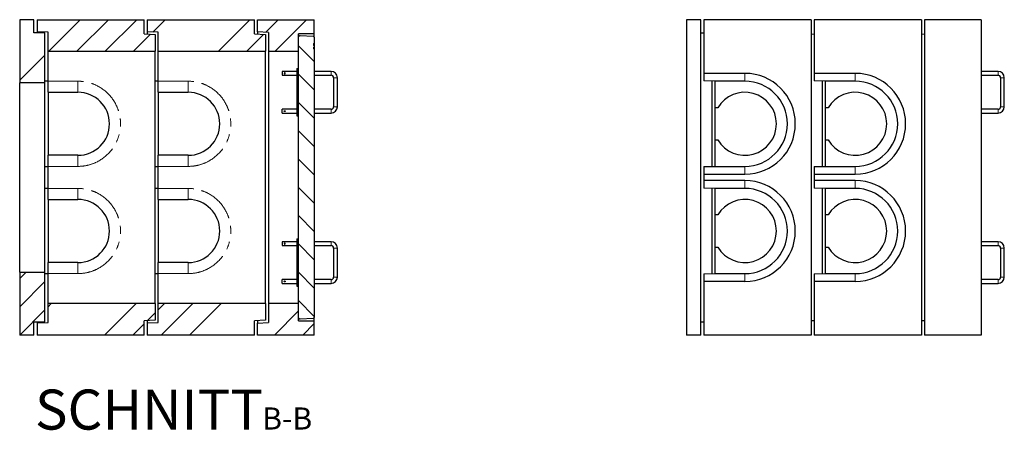
# Model space of a CAD drawing. Units: millimetres. Extents: x 472 to 6759, y 1446 to 6996.
# Drawn here: x 3634 to 6759, y 1446 to 2748 of the extents above; entities that cross this region are included whole.
import ezdxf

# ---------------------------------------------------------------- set-up
doc = ezdxf.new("R2010")
doc.units = ezdxf.units.MM
doc.header["$LTSCALE"] = 20
doc.linetypes.add('PHANTOM', pattern=[12.7, 6.35, -1.27, 1.27, -1.27, 1.27, -1.27])
doc.layers.add('O-TEKST', color=7, linetype='Continuous')
doc.styles.add('SLDTEXTSTYLE0', font='TXT', dxfattribs={"width": 0.75})

# ---------------------------------------------------------------- blocks, each defined once
blk = doc.blocks.new('SW_NOTE_1')
at = {"layer": 'O-TEKST', "color": 0, "attachment_point": 2, "style": 'SLDTEXTSTYLE0'}
for s, insert, char_height in [('SCHNITT', (321.5, 163.7), 127), ('B-B', (760.1, 106.9), 70)]:
    blk.add_mtext(s, dxfattribs=dict(at, insert=insert, char_height=char_height))

msp = doc.modelspace()

# ---------------------------------------------------------------- hatches: boundary and pattern name
at = {"linetype": 'Continuous', "lineweight": 18}
h = msp.add_hatch(dxfattribs=at)
h.set_pattern_fill('ANSI34', scale=20, style=0)
h.paths.add_polyline_path([(3678.7, 2748.1), (3633.7, 2748.1), (3633.7, 2548.1), (3713.7, 2548.1), (3713.7, 2706.1), (3678.7, 2706.1)], flags=0)
h = msp.add_hatch(dxfattribs=at)
h.set_pattern_fill('ANSI34', scale=20, style=0)
h.paths.add_polyline_path([(3688.7, 2709.6), (3723.7, 2708.2), (3723.7, 2648.1), (4063.7, 2648.1), (4063.7, 2701.1), (4028.7, 2703.1), (4028.7, 2748.1), (3688.7, 2748.1)], flags=0)
h = msp.add_hatch(dxfattribs=at)
h.set_pattern_fill('ANSI34', scale=20, style=0)
h.paths.add_polyline_path([(4038.7, 2709.6), (4073.7, 2708.2), (4073.7, 2648.1), (4413.7, 2648.1), (4413.7, 2701.1), (4378.7, 2703.1), (4378.7, 2748.1), (4038.7, 2748.1)], flags=0)
h = msp.add_hatch(dxfattribs=at)
h.set_pattern_fill('ANSI34', scale=20, style=0)
h.paths.add_polyline_path([(4518.7, 2703.1), (4568.7, 2703.1), (4568.7, 2748.1), (4388.7, 2748.1), (4388.7, 2710.1), (4423.7, 2708), (4423.7, 2648.1), (4518.7, 2648.1)], flags=0)
h = msp.add_hatch(dxfattribs=at)
h.set_pattern_fill('ANSI31', scale=20, angle=90, style=0)
h.paths.add_polyline_path([(4565.6, 2695.8), (4523.7, 2697.9), (4518.7, 2693.4), (4518.7, 1803.1), (4523.5, 1798.4), (4565.6, 1800.5), (4568.7, 1803.6), (4568.7, 2655.3), (4565.7, 2655.3), (4565.7, 2661.4), (4568.7, 2661.4), (4568.7, 2666.1), (4565.7, 2666.1), (4565.7, 2672.3), (4568.7, 2672.3), (4568.7, 2692.6)], flags=0)
h = msp.add_hatch(dxfattribs=at)
h.set_pattern_fill('ANSI34', scale=20, style=0)
h.paths.add_polyline_path([(3713.7, 1948.1), (3633.7, 1948.1), (3633.7, 1748.1), (3678.7, 1748.1), (3678.7, 1790.1), (3713.7, 1790.1)], flags=0)
h = msp.add_hatch(dxfattribs=at)
h.set_pattern_fill('ANSI34', scale=20, style=0)
h.paths.add_polyline_path([(3723.7, 1848.1), (3723.7, 1788.1), (3688.7, 1786.6), (3688.7, 1748.1), (4028.7, 1748.1), (4028.7, 1793.1), (4063.7, 1795.1), (4063.7, 1848.1)], flags=0)
h = msp.add_hatch(dxfattribs=at)
h.set_pattern_fill('ANSI34', scale=20, style=0)
h.paths.add_polyline_path([(4073.7, 1848.1), (4073.7, 1788.1), (4038.7, 1786.6), (4038.7, 1748.1), (4378.7, 1748.1), (4378.7, 1793.1), (4413.7, 1795.1), (4413.7, 1848.1)], flags=0)
h = msp.add_hatch(dxfattribs=at)
h.set_pattern_fill('ANSI34', scale=20, style=0)
h.paths.add_polyline_path([(4568.7, 1793.1), (4518.7, 1793.1), (4518.7, 1848.1), (4423.7, 1848.1), (4423.7, 1788.3), (4388.7, 1786.1), (4388.7, 1748.1), (4568.7, 1748.1)], flags=0)

# ---------------------------------------------------------------- linework, layer by layer
at = {"color": 7, "linetype": 'Continuous', "lineweight": 25}
for p, q in [((3678.7, 2748.1), (3633.7, 2748.1)), ((3633.7, 2748.1), (3633.7, 2548.1)), ((3678.7, 2706.1), (3678.7, 2748.1)), ((3688.7, 2748.1), (3688.7, 2709.6)), ((3688.7, 2748.1), (4028.7, 2748.1)), ((4028.7, 2703.1), (4028.7, 2748.1)), ((4038.7, 2748.1), (4378.7, 2748.1)), ((4038.7, 2748.1), (4038.7, 2709.6)), ((4378.7, 2703.1), (4378.7, 2748.1)), ((4388.7, 2748.1), (4568.7, 2748.1)), ((4388.7, 2710.1), (4388.7, 2748.1)), ((4568.7, 2703.1), (4568.7, 2748.1)), ((5750.5, 2748.1), (5750.5, 1748.1)), ((5795.5, 2748.1), (5750.5, 2748.1)), ((5795.5, 1748.1), (5795.5, 2748.1)), ((6145.5, 2748.1), (5805.5, 2748.1)), ((5805.5, 2748.1), (5805.5, 2578.1)), ((6145.5, 2748.1), (6145.5, 1748.1)), ((6155.5, 2748.1), (6155.5, 2578.1)), ((6495.5, 2748.1), (6155.5, 2748.1)), ((6495.5, 2748.1), (6495.5, 1748.1)), ((6685.5, 2748.1), (6505.5, 2748.1)), ((6505.5, 2748.1), (6505.5, 1748.1)), ((6685.5, 2748.1), (6685.5, 1748.1)), ((3713.7, 2706.1), (3678.7, 2706.1)), ((3723.7, 2708.2), (3688.7, 2709.6)), ((3688.7, 2709.6), (3688.7, 2706.1)), ((3713.7, 2548.1), (3713.7, 2706.1)), ((3723.7, 2648.1), (3723.7, 2708.2)), ((4028.7, 2703.1), (4063.7, 2701.1)), ((4073.7, 2708.2), (4038.7, 2709.6)), ((4038.7, 2709.6), (4038.7, 2702.6)), ((4063.7, 2701.1), (4063.7, 2648.1)), ((4073.7, 2648.1), (4073.7, 2708.2)), ((4378.7, 2703.1), (4413.7, 2701.1)), ((4423.7, 2708), (4388.7, 2710.1)), ((4388.7, 2710.1), (4388.7, 2702.6)), ((4413.7, 2701.1), (4413.7, 2648.1)), ((4423.7, 2708), (4423.7, 2648.1)), ((4518.7, 2648.1), (4518.7, 2703.1)), ((4568.7, 2703.1), (4518.7, 2703.1)), ((4523.7, 2697.9), (4518.7, 2693.4)), ((4518.7, 1803.1), (4518.7, 2693.4)), ((4523.7, 2697.9), (4565.6, 2695.8)), ((4568.7, 2692.6), (4565.6, 2695.8)), ((4568.7, 2692.6), (4568.7, 2703.1)), ((4568.7, 2692.6), (4568.7, 2672.3)), ((5795.5, 2706.1), (5805.5, 2706.1)), ((6145.5, 2703.1), (6155.5, 2702.6)), ((6495.5, 2703.1), (6505.5, 2702.6)), ((4565.7, 2672.3), (4568.7, 2672.3)), ((4565.7, 2672.3), (4565.7, 2666.1)), ((4568.7, 2666.1), (4565.7, 2666.1)), ((4565.7, 2661.4), (4568.7, 2661.4)), ((4565.7, 2661.4), (4565.7, 2655.3)), ((4568.7, 2672.3), (4568.7, 2666.1)), ((4568.7, 2666.1), (4568.7, 2661.4)), ((4568.7, 2661.4), (4568.7, 2655.3)), ((3723.7, 2648.1), (4063.7, 2648.1)), ((3723.7, 2553.1), (3723.7, 2648.1)), ((4063.7, 1848.1), (4063.7, 2648.1)), ((4073.7, 2648.1), (4413.7, 2648.1)), ((4073.7, 2553.1), (4073.7, 2648.1)), ((4413.7, 1848.1), (4413.7, 2648.1)), ((4423.7, 2648.1), (4518.7, 2648.1)), ((4423.7, 2648.1), (4423.7, 1848.1)), ((4568.7, 2655.3), (4565.7, 2655.3)), ((4568.7, 2655.3), (4568.7, 1803.6)), ((4513.7, 2584.1), (4467, 2584.1)), ((4467, 2584.1), (4467, 2578.1)), ((4467, 2578.1), (4467, 2572.1)), ((4467, 2572.1), (4513.7, 2572.1)), ((4513.7, 2593.1), (4518.7, 2593.1)), ((4513.7, 2593.1), (4513.7, 2443.1)), ((4622, 2584.1), (4568.7, 2584.1)), ((4568.7, 2572.1), (4622, 2572.1)), ((4630, 2564.1), (4630, 2472.1)), ((4642, 2472.1), (4642, 2564.1)), ((5935.5, 2578.1), (5805.5, 2578.1)), ((5805.5, 2578.1), (5805.5, 2554.1)), ((6285.5, 2578.1), (6155.5, 2578.1)), ((6155.5, 2578.1), (6155.5, 2554.1)), ((6738.8, 2584.1), (6685.5, 2584.1)), ((6685.5, 2572.1), (6738.8, 2572.1)), ((6746.8, 2564.1), (6746.8, 2472.1)), ((6758.8, 2472.1), (6758.8, 2564.1)), ((3713.7, 2548.1), (3633.7, 2548.1)), ((3633.7, 1948.1), (3633.7, 2548.1)), ((3723.7, 2553.2), (3713.7, 2553.4)), ((3713.7, 1948.1), (3713.7, 2548.1)), ((3723.7, 2518.1), (3723.7, 2553.1)), ((4073.7, 2553.2), (4063.7, 2553.4)), ((4073.7, 2518.1), (4073.7, 2553.1)), ((5840.5, 2553.2), (5805.5, 2554.1)), ((5830.5, 2553.4), (5830.5, 2282.9)), ((5840.5, 2553.2), (5840.5, 2553.2)), ((5935.5, 2553.2), (5840.5, 2553.2)), ((5840.5, 2553.2), (5840.5, 2469.1)), ((6190.5, 2553.2), (6155.5, 2554.1)), ((6180.5, 2553.4), (6180.5, 2282.9)), ((6190.5, 2553.2), (6190.5, 2553.2)), ((6285.5, 2553.2), (6190.5, 2553.2)), ((6190.5, 2553.2), (6190.5, 2469.1)), ((3723.7, 2518.1), (3818.7, 2518.1)), ((3723.7, 2518.1), (3723.7, 2318.1)), ((4073.7, 2518.1), (4168.7, 2518.1)), ((4073.7, 2518.1), (4073.7, 2318.1)), ((5849.5, 2469.1), (5840.5, 2469.1)), ((5840.5, 2469.1), (5840.5, 2367.1)), ((6199.5, 2469.1), (6190.5, 2469.1)), ((6190.5, 2469.1), (6190.5, 2367.1)), ((4513.7, 2464.1), (4467, 2464.1)), ((4467, 2458.1), (4467, 2464.1)), ((4467, 2452.1), (4467, 2458.1)), ((4467, 2452.1), (4513.7, 2452.1)), ((4513.7, 2443.1), (4518.7, 2443.1)), ((4622, 2464.1), (4568.7, 2464.1)), ((4568.7, 2452.1), (4622, 2452.1)), ((6738.8, 2464.1), (6685.5, 2464.1)), ((6685.5, 2452.1), (6738.8, 2452.1)), ((5840.5, 2367.1), (5849.5, 2367.1)), ((5840.5, 2367.1), (5840.5, 2283.1)), ((6190.5, 2367.1), (6199.5, 2367.1)), ((6190.5, 2367.1), (6190.5, 2283.1)), ((3818.7, 2318.1), (3723.7, 2318.1)), ((3723.7, 2283.1), (3723.7, 2318.1)), ((4168.7, 2318.1), (4073.7, 2318.1)), ((4073.7, 2283.1), (4073.7, 2318.1)), ((3713.7, 2282.9), (3723.7, 2283.1)), ((3723.7, 2213.1), (3723.7, 2283.1)), ((4063.7, 2282.9), (4073.7, 2283.1)), ((4073.7, 2213.1), (4073.7, 2283.1)), ((5805.5, 2282.2), (5840.5, 2283.1)), ((5805.5, 2282.2), (5805.5, 2258.1)), ((5840.5, 2283.1), (5840.5, 2283.1)), ((5840.5, 2283.1), (5935.5, 2283.1)), ((6155.5, 2282.2), (6190.5, 2283.1)), ((6155.5, 2282.2), (6155.5, 2258.1)), ((6190.5, 2283.1), (6190.5, 2283.1)), ((6190.5, 2283.1), (6285.5, 2283.1)), ((5805.5, 2258.1), (5935.5, 2258.1)), ((5805.5, 2258.1), (5805.5, 2238.1)), ((6155.5, 2258.1), (6285.5, 2258.1)), ((6155.5, 2258.1), (6155.5, 2238.1)), ((5935.5, 2238.1), (5805.5, 2238.1)), ((5805.5, 2238.1), (5805.5, 2214.1)), ((6285.5, 2238.1), (6155.5, 2238.1)), ((6155.5, 2238.1), (6155.5, 2214.1)), ((3723.7, 2213.2), (3713.7, 2213.4)), ((3723.7, 2178.1), (3723.7, 2213.1)), ((4073.7, 2213.2), (4063.7, 2213.4)), ((4073.7, 2178.1), (4073.7, 2213.1)), ((5840.5, 2213.2), (5805.5, 2214.1)), ((5830.5, 2213.4), (5830.5, 1942.9)), ((5935.5, 2213.2), (5840.5, 2213.2)), ((5840.5, 2213.2), (5840.5, 2213.2)), ((5840.5, 2213.2), (5840.5, 2129.1)), ((6190.5, 2213.2), (6155.5, 2214.1)), ((6180.5, 2213.4), (6180.5, 1942.9)), ((6285.5, 2213.2), (6190.5, 2213.2)), ((6190.5, 2213.2), (6190.5, 2213.2)), ((6190.5, 2213.2), (6190.5, 2129.1)), ((3723.7, 2178.1), (3818.7, 2178.1)), ((3723.7, 2178.1), (3723.7, 1978.1)), ((4073.7, 2178.1), (4168.7, 2178.1)), ((4073.7, 2178.1), (4073.7, 1978.1)), ((5849.5, 2129.1), (5840.5, 2129.1)), ((5840.5, 2129.1), (5840.5, 2027.1)), ((6199.5, 2129.1), (6190.5, 2129.1)), ((6190.5, 2129.1), (6190.5, 2027.1)), ((4513.7, 2044.1), (4467, 2044.1)), ((4467, 2044.1), (4467, 2038.1)), ((4467, 2038.1), (4467, 2032.1)), ((4467, 2032.1), (4513.7, 2032.1)), ((4513.7, 2053.1), (4513.7, 1903.1)), ((4513.7, 2053.1), (4518.7, 2053.1)), ((4622, 2044.1), (4568.7, 2044.1)), ((4568.7, 2032.1), (4622, 2032.1)), ((6738.8, 2044.1), (6685.5, 2044.1)), ((6685.5, 2032.1), (6738.8, 2032.1)), ((4630, 2024.1), (4630, 1932.1)), ((4642, 1932.1), (4642, 2024.1)), ((5840.5, 2027.1), (5849.5, 2027.1)), ((5840.5, 2027.1), (5840.5, 1943.1)), ((6190.5, 2027.1), (6199.5, 2027.1)), ((6190.5, 2027.1), (6190.5, 1943.1)), ((6746.8, 2024.1), (6746.8, 1932.1)), ((6758.8, 1932.1), (6758.8, 2024.1)), ((3818.7, 1978.1), (3723.7, 1978.1)), ((3723.7, 1943.1), (3723.7, 1978.1)), ((4168.7, 1978.1), (4073.7, 1978.1)), ((4073.7, 1943.1), (4073.7, 1978.1)), ((3633.7, 1948.1), (3633.7, 1748.1)), ((3633.7, 1948.1), (3713.7, 1948.1)), ((3713.7, 1790.1), (3713.7, 1948.1)), ((3713.7, 1942.9), (3723.7, 1943.1)), ((3723.7, 1848.1), (3723.7, 1943.1)), ((4063.7, 1942.9), (4073.7, 1943.1)), ((4073.7, 1848.1), (4073.7, 1943.1)), ((5805.5, 1942.2), (5840.5, 1943.1)), ((5805.5, 1942.2), (5805.5, 1918.1)), ((5840.5, 1943.1), (5840.5, 1943.1)), ((5840.5, 1943.1), (5935.5, 1943.1)), ((6155.5, 1942.2), (6190.5, 1943.1)), ((6155.5, 1942.2), (6155.5, 1918.1)), ((6190.5, 1943.1), (6190.5, 1943.1)), ((6190.5, 1943.1), (6285.5, 1943.1)), ((4513.7, 1924.1), (4467, 1924.1)), ((4467, 1918.1), (4467, 1924.1)), ((4467, 1912.1), (4467, 1918.1)), ((4467, 1912.1), (4513.7, 1912.1)), ((4622, 1924.1), (4568.7, 1924.1)), ((4568.7, 1912.1), (4622, 1912.1)), ((5935.5, 1918.1), (5805.5, 1918.1)), ((5805.5, 1918.1), (5805.5, 1748.1)), ((6285.5, 1918.1), (6155.5, 1918.1)), ((6155.5, 1918.1), (6155.5, 1748.1)), ((6738.8, 1924.1), (6685.5, 1924.1)), ((6685.5, 1912.1), (6738.8, 1912.1)), ((4513.7, 1903.1), (4518.7, 1903.1)), ((4063.7, 1848.1), (3723.7, 1848.1)), ((3723.7, 1788.1), (3723.7, 1848.1)), ((4063.7, 1848.1), (4063.7, 1795.1)), ((4413.7, 1848.1), (4073.7, 1848.1)), ((4073.7, 1788.1), (4073.7, 1848.1)), ((4413.7, 1848.1), (4413.7, 1795.1)), ((4423.7, 1848.1), (4423.7, 1788.3)), ((4518.7, 1848.1), (4423.7, 1848.1)), ((4518.7, 1793.1), (4518.7, 1848.1)), ((3678.7, 1790.1), (3713.7, 1790.1)), ((3678.7, 1748.1), (3678.7, 1790.1)), ((3688.7, 1790.1), (3688.7, 1786.6)), ((3688.7, 1786.6), (3723.7, 1788.1)), ((3688.7, 1786.6), (3688.7, 1748.1)), ((4063.7, 1795.1), (4028.7, 1793.1)), ((4028.7, 1748.1), (4028.7, 1793.1)), ((4038.7, 1793.7), (4038.7, 1786.6)), ((4038.7, 1786.6), (4073.7, 1788.1)), ((4038.7, 1786.6), (4038.7, 1748.1)), ((4413.7, 1795.1), (4378.7, 1793.1)), ((4378.7, 1748.1), (4378.7, 1793.1)), ((4388.7, 1793.7), (4388.7, 1786.1)), ((4388.7, 1786.1), (4423.7, 1788.3)), ((4388.7, 1748.1), (4388.7, 1786.1)), ((4518.7, 1803.1), (4523.5, 1798.4)), ((4518.7, 1793.1), (4568.7, 1793.1)), ((4565.6, 1800.5), (4523.5, 1798.4)), ((4565.6, 1800.5), (4568.7, 1803.6)), ((4568.7, 1793.1), (4568.7, 1803.6)), ((4568.7, 1748.1), (4568.7, 1793.1)), ((5795.5, 1790.1), (5805.5, 1790.1)), ((6155.5, 1793.7), (6145.5, 1793.1)), ((6505.5, 1793.7), (6495.5, 1793.1)), ((3678.7, 1748.1), (3633.7, 1748.1)), ((4028.7, 1748.1), (3688.7, 1748.1)), ((4378.7, 1748.1), (4038.7, 1748.1)), ((4568.7, 1748.1), (4388.7, 1748.1)), ((5795.5, 1748.1), (5750.5, 1748.1)), ((6145.5, 1748.1), (5805.5, 1748.1)), ((6495.5, 1748.1), (6155.5, 1748.1)), ((6685.5, 1748.1), (6505.5, 1748.1))]:
    msp.add_line(p, q, dxfattribs=at)
at = {"color": 8, "linetype": 'PHANTOM', "lineweight": 18}
for p, q in [((4622, 2584.1), (4622, 2578.1)), ((4622, 2578.1), (4622, 2572.1)), ((4636, 2564.1), (4630, 2564.1)), ((4642, 2564.1), (4636, 2564.1)), ((5935.5, 2553.2), (5935.5, 2578.1)), ((6285.5, 2553.2), (6285.5, 2578.1)), ((6738.8, 2584.1), (6738.8, 2578.1)), ((6738.8, 2578.1), (6738.8, 2572.1)), ((6752.8, 2564.1), (6746.8, 2564.1)), ((6758.8, 2564.1), (6752.8, 2564.1)), ((3723.7, 2553.1), (3818.7, 2553.1)), ((3818.7, 2553.1), (3818.7, 2518.1)), ((4073.7, 2553.1), (4168.7, 2553.1)), ((4168.7, 2553.1), (4168.7, 2518.1)), ((4636, 2472.1), (4630, 2472.1)), ((4642, 2472.1), (4636, 2472.1)), ((6752.8, 2472.1), (6746.8, 2472.1)), ((6758.8, 2472.1), (6752.8, 2472.1)), ((4622, 2458.1), (4622, 2464.1)), ((4622, 2452.1), (4622, 2458.1)), ((6738.8, 2458.1), (6738.8, 2464.1)), ((6738.8, 2452.1), (6738.8, 2458.1)), ((3818.7, 2283.1), (3818.7, 2318.1)), ((4168.7, 2283.1), (4168.7, 2318.1)), ((3818.7, 2283.1), (3723.7, 2283.1)), ((4168.7, 2283.1), (4073.7, 2283.1)), ((5935.5, 2283.1), (5935.5, 2258.1)), ((6285.5, 2283.1), (6285.5, 2258.1)), ((5935.5, 2213.2), (5935.5, 2238.1)), ((6285.5, 2213.2), (6285.5, 2238.1)), ((3723.7, 2213.1), (3818.7, 2213.1)), ((3818.7, 2213.1), (3818.7, 2178.1)), ((4073.7, 2213.1), (4168.7, 2213.1)), ((4168.7, 2213.1), (4168.7, 2178.1)), ((4622, 2044.1), (4622, 2038.1)), ((4622, 2038.1), (4622, 2032.1)), ((6738.8, 2044.1), (6738.8, 2038.1)), ((6738.8, 2038.1), (6738.8, 2032.1)), ((4636, 2024.1), (4630, 2024.1)), ((4642, 2024.1), (4636, 2024.1)), ((6752.8, 2024.1), (6746.8, 2024.1)), ((6758.8, 2024.1), (6752.8, 2024.1)), ((3818.7, 1943.1), (3818.7, 1978.1)), ((4168.7, 1943.1), (4168.7, 1978.1)), ((3818.7, 1943.1), (3723.7, 1943.1)), ((4168.7, 1943.1), (4073.7, 1943.1)), ((5935.5, 1943.1), (5935.5, 1918.1)), ((6285.5, 1943.1), (6285.5, 1918.1)), ((4622, 1918.1), (4622, 1924.1)), ((4622, 1912.1), (4622, 1918.1)), ((4636, 1932.1), (4630, 1932.1)), ((4642, 1932.1), (4636, 1932.1)), ((6738.8, 1918.1), (6738.8, 1924.1)), ((6738.8, 1912.1), (6738.8, 1918.1)), ((6752.8, 1932.1), (6746.8, 1932.1)), ((6758.8, 1932.1), (6752.8, 1932.1))]:
    msp.add_line(p, q, dxfattribs=at)
at = {"color": 7, "linetype": 'Continuous', "lineweight": 25}
for centre, radius, start, end in [((4622, 2564.1), 20, 0, 90), ((4622, 2564.1), 8, 0, 90), ((5935.5, 2418.1), 160, 270, 90), ((6285.5, 2418.1), 160, 270, 90), ((6738.8, 2564.1), 20, 0, 90), ((6738.8, 2564.1), 8, 0, 90), ((5935.5, 2418.1), 135, 270, 90), ((6285.5, 2418.1), 135, 270, 90), ((3818.7, 2418.1), 100, 270, 90), ((4168.7, 2418.1), 100, 270, 90), ((5935.5, 2418.1), 100, 210.6638, 149.3362), ((6285.5, 2418.1), 100, 210.6638, 149.3362), ((4622, 2472.1), 8, 270, 0), ((4622, 2472.1), 20, 270, 0), ((6738.8, 2472.1), 8, 270, 0), ((6738.8, 2472.1), 20, 270, 0), ((5935.5, 2078.1), 160, 270, 90), ((6285.5, 2078.1), 160, 270, 90), ((5935.5, 2078.1), 135, 270, 90), ((6285.5, 2078.1), 135, 270, 90), ((3818.7, 2078.1), 100, 270, 90), ((4168.7, 2078.1), 100, 270, 90), ((5935.5, 2078.1), 100, 210.6638, 149.3362), ((6285.5, 2078.1), 100, 210.6638, 149.3362), ((4622, 2024.1), 20, 0, 90), ((4622, 2024.1), 8, 0, 90), ((6738.8, 2024.1), 20, 0, 90), ((6738.8, 2024.1), 8, 0, 90), ((4622, 1932.1), 8, 270, 0), ((4622, 1932.1), 20, 270, 0), ((6738.8, 1932.1), 8, 270, 0), ((6738.8, 1932.1), 20, 270, 0)]:
    msp.add_arc(centre, radius, start, end, dxfattribs=at)
at = {"color": 8, "linetype": 'PHANTOM', "lineweight": 18}
for centre in [(3818.7, 2418.1), (4168.7, 2418.1), (3818.7, 2078.1), (4168.7, 2078.1)]:
    msp.add_arc(centre, 135, 270, 90, dxfattribs=at)
at = {"color": 7, "linetype": 'Continuous', "lineweight": 25}
for points, knots in [([(4475, 2576.6), (4474.8, 2576.7), (4474.5, 2576.7), (4474, 2576.9), (4473.7, 2577.3), (4473.5, 2577.8), (4473.4, 2578.3), (4473.6, 2578.8), (4473.9, 2579.2), (4474.3, 2579.5), (4474.8, 2579.7), (4475.3, 2579.6), (4475.7, 2579.5), (4476.1, 2579.1), (4476.4, 2578.7), (4476.5, 2578.2), (4476.4, 2577.7), (4476.2, 2577.3), (4475.8, 2576.9), (4475.4, 2576.7), (4475.1, 2576.7), (4475, 2576.6)], [0, 0, 0, 0, 0.052536, 0.105037, 0.158576, 0.212848, 0.266011, 0.318005, 0.370482, 0.424374, 0.478514, 0.53122, 0.583077, 0.635956, 0.690153, 0.743939, 0.796271, 0.848333, 0.901654, 0.95594, 1, 1, 1, 1]), ([(4475, 2456.6), (4475.1, 2456.7), (4475.5, 2456.7), (4475.9, 2456.9), (4476.2, 2457.3), (4476.4, 2457.8), (4476.5, 2458.3), (4476.4, 2458.8), (4476.1, 2459.2), (4475.7, 2459.5), (4475.2, 2459.7), (4474.7, 2459.6), (4474.2, 2459.5), (4473.8, 2459.1), (4473.5, 2458.7), (4473.4, 2458.2), (4473.5, 2457.7), (4473.7, 2457.3), (4474.1, 2456.9), (4474.5, 2456.7), (4474.8, 2456.7), (4475, 2456.6)], [0, 0, 0, 0, 0.052536, 0.105032, 0.158575, 0.212846, 0.26601, 0.318004, 0.370478, 0.424376, 0.478511, 0.531216, 0.583073, 0.635957, 0.690152, 0.743936, 0.796269, 0.848334, 0.901654, 0.95594, 1, 1, 1, 1]), ([(4475, 2036.6), (4474.8, 2036.7), (4474.5, 2036.7), (4474, 2036.9), (4473.7, 2037.3), (4473.5, 2037.8), (4473.4, 2038.3), (4473.6, 2038.8), (4473.9, 2039.2), (4474.3, 2039.5), (4474.8, 2039.7), (4475.3, 2039.6), (4475.7, 2039.5), (4476.1, 2039.1), (4476.4, 2038.7), (4476.5, 2038.2), (4476.4, 2037.7), (4476.2, 2037.3), (4475.8, 2036.9), (4475.4, 2036.7), (4475.1, 2036.7), (4475, 2036.6)], [0, 0, 0, 0, 0.052536, 0.105038, 0.158577, 0.212848, 0.266012, 0.318006, 0.37048, 0.424373, 0.478514, 0.531219, 0.583076, 0.635955, 0.690154, 0.743938, 0.796271, 0.848334, 0.901653, 0.95594, 1, 1, 1, 1]), ([(4475, 1916.6), (4475.1, 1916.7), (4475.5, 1916.7), (4475.9, 1916.9), (4476.2, 1917.3), (4476.4, 1917.8), (4476.5, 1918.3), (4476.4, 1918.8), (4476.1, 1919.2), (4475.7, 1919.5), (4475.2, 1919.7), (4474.7, 1919.6), (4474.2, 1919.5), (4473.8, 1919.1), (4473.5, 1918.7), (4473.4, 1918.2), (4473.5, 1917.7), (4473.7, 1917.3), (4474.1, 1916.9), (4474.5, 1916.7), (4474.8, 1916.7), (4475, 1916.6)], [0, 0, 0, 0, 0.052536, 0.105032, 0.158575, 0.212846, 0.26601, 0.318004, 0.370478, 0.424376, 0.478511, 0.531216, 0.583073, 0.635957, 0.690151, 0.743937, 0.796268, 0.848334, 0.901654, 0.95594, 1, 1, 1, 1])]:
    msp.add_open_spline(points, degree=3, knots=knots, dxfattribs=at)

# ---------------------------------------------------------------- block references
at = {"layer": 'O-TEKST'}
msp.add_blockref('SW_NOTE_1', (3722.6, 1411.7), dxfattribs=at)

doc.saveas('drawing.dxf')
